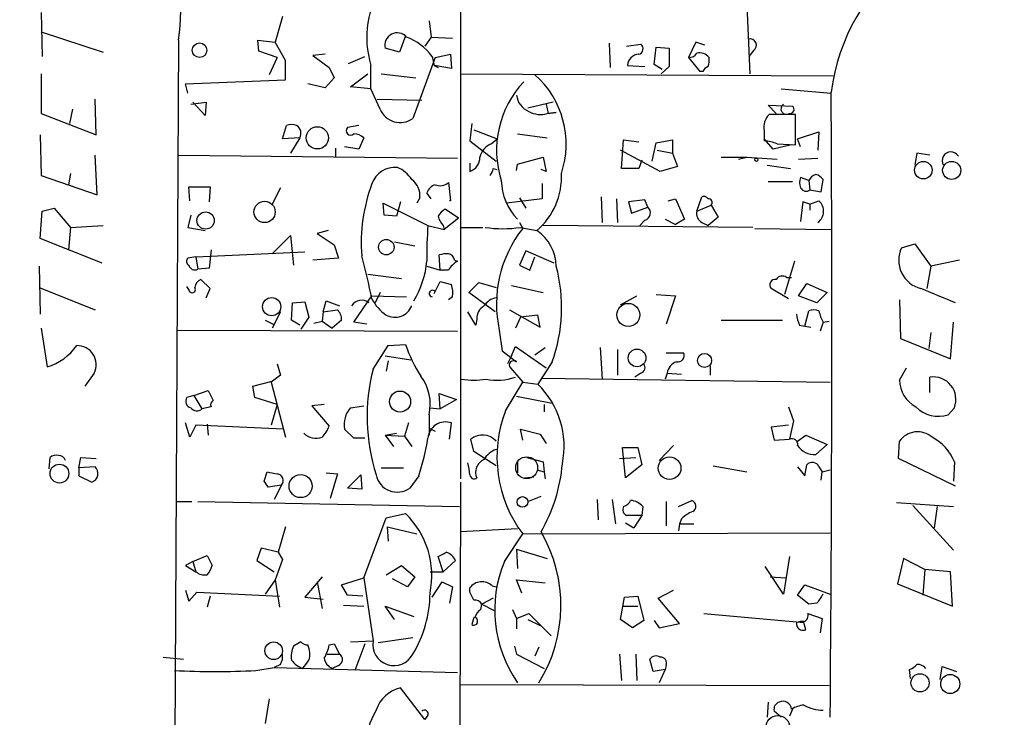
# Model space of a CAD drawing. Extents: x 5 to 747, y 823 to 1761.
# Drawn here: x 271 to 353, y 1015 to 1073 of the extents above; entities that cross this region are included whole.
import ezdxf

# ---------------------------------------------------------------- set-up
doc = ezdxf.new("R2010")
doc.units = 0
doc.header["$MEASUREMENT"] = 0
doc.layers.add('MAIN', color=5, linetype='CONTINUOUS')

msp = doc.modelspace()

# ---------------------------------------------------------------- linework, layer by layer
at = {"layer": 'MAIN'}
for p, q in [((307.4247, 1153.5264), (307.4247, 1034.6544)), ((330.8773, 1081.983), (331.47, 1068.3517)), ((272.542, 1073.4317), (272.6267, 1069.791)), ((292.608, 1073.093), (292.0153, 1070.9764)), ((304.8, 1072.7544), (304.9693, 1071.3997)), ((272.542, 1071.823), (277.7067, 1070.1297)), ((283.972, 1071.1457), (283.3793, 956.4224)), ((290.6607, 1070.2144), (290.576, 1071.1457)), ((290.576, 1071.1457), (292.0153, 1070.9764)), ((292.862, 1069.4524), (292.0153, 1070.9764)), ((302.8527, 1071.4844), (302.3447, 1070.1297)), ((304.9693, 1071.3997), (304.4613, 1070.6377)), ((304.9693, 1071.3997), (306.7473, 1071.315)), ((326.9827, 1070.9764), (326.39, 1069.7064)), ((327.7447, 1070.7224), (326.9827, 1070.9764)), ((292.1847, 1069.7064), (290.6607, 1070.2144)), ((302.3447, 1070.1297), (301.1593, 1070.4684)), ((319.786, 1070.8917), (319.8707, 1068.8597)), ((321.2253, 1070.6377), (322.4107, 1070.807)), ((323.5113, 1069.1137), (323.6807, 1070.553)), ((323.6807, 1070.553), (324.7813, 1070.4684)), ((324.7813, 1070.4684), (324.7813, 1068.9444)), ((331.8087, 1070.299), (331.3853, 1069.791)), ((292.1847, 1069.7064), (291.5073, 1068.267)), ((292.862, 1067.8437), (292.862, 1069.4524)), ((296.164, 1069.9604), (295.148, 1069.8757)), ((295.148, 1069.8757), (296.5027, 1068.8597)), ((298.1113, 1069.1984), (299.466, 1069.791)), ((305.308, 1069.7064), (303.4453, 1064.6264)), ((305.054, 1069.791), (305.2233, 1069.029)), ((305.308, 1069.7064), (306.578, 1069.9604)), ((306.578, 1069.9604), (306.6627, 1068.775)), ((326.39, 1069.7064), (327.3213, 1068.521)), ((296.5027, 1068.8597), (296.926, 1068.013)), ((299.974, 1067.0817), (299.974, 1069.029)), ((305.2233, 1069.029), (305.562, 1068.8597)), ((306.6627, 1068.775), (305.2233, 1069.029)), ((321.31, 1069.029), (322.7493, 1068.9444)), ((324.1887, 1068.6904), (323.5113, 1069.1137)), ((324.7813, 1068.9444), (324.104, 1068.3517)), ((327.5753, 1068.521), (327.3213, 1068.521)), ((272.542, 1068.3517), (272.542, 1065.0497)), ((284.5647, 1067.505), (292.862, 1067.8437)), ((296.926, 1068.013), (296.164, 1067.1664)), ((298.2807, 1067.251), (299.72, 1068.3517)), ((300.8207, 1068.3517), (303.6993, 1068.013)), ((307.4247, 1068.3517), (338.4127, 1068.1824)), ((284.734, 1066.743), (284.5647, 1067.505)), ((296.164, 1067.1664), (294.7247, 1067.505)), ((299.974, 1067.0817), (298.2807, 1067.251)), ((300.736, 1065.3884), (299.974, 1067.0817)), ((334.0947, 1067.0817), (338.2433, 1066.743)), ((277.114, 1063.2717), (277.0293, 1066.235)), ((300.482, 1066.235), (304.2073, 1066.1504)), ((275.1667, 1065.3884), (274.9127, 1064.203)), ((284.988, 1065.8117), (286.258, 1065.981)), ((286.1733, 1064.8804), (285.1573, 1065.981)), ((286.258, 1065.981), (286.1733, 1064.8804)), ((315.1293, 1065.981), (313.0127, 1065.473)), ((314.5367, 1065.8117), (314.706, 1065.0497)), ((333.6713, 1065.0497), (332.994, 1065.727)), ((332.994, 1065.727), (335.026, 1065.6424)), ((272.542, 1065.0497), (277.114, 1063.2717)), ((314.6213, 1065.0497), (315.3833, 1065.1344)), ((315.3833, 1065.1344), (314.706, 1065.0497)), ((335.28, 1064.965), (333.0787, 1064.965)), ((335.28, 1062.425), (335.28, 1064.965)), ((292.608, 1062.933), (292.9467, 1064.0337)), ((298.958, 1064.0337), (298.0267, 1063.8644)), ((308.356, 1064.203), (308.1867, 1062.7637)), ((308.5253, 1063.695), (310.4727, 1062.933)), ((332.6553, 1063.6104), (332.6553, 1062.7637)), ((272.4573, 1063.2717), (272.542, 1059.885)), ((294.0473, 1063.0177), (292.608, 1062.933)), ((294.0473, 1063.0177), (293.2853, 1061.7477)), ((299.3813, 1063.0177), (298.958, 1062.0864)), ((308.1867, 1062.7637), (310.388, 1061.0704)), ((309.9647, 1062.5097), (310.4727, 1062.933)), ((312.166, 1063.3564), (314.6213, 1063.0177)), ((320.802, 1060.4777), (320.9713, 1062.8484)), ((320.9713, 1062.8484), (322.2413, 1062.679)), ((323.6807, 1062.5944), (325.0353, 1062.8484)), ((325.0353, 1062.8484), (325.0353, 1061.7477)), ((333.4173, 1062.0864), (332.6553, 1062.933)), ((335.4493, 1062.933), (337.2273, 1063.5257)), ((335.7033, 1062.2557), (335.4493, 1062.933)), ((337.2273, 1063.5257), (337.1427, 1062.0017)), ((297.0107, 1062.171), (297.0107, 1061.409)), ((298.958, 1062.0864), (297.7727, 1062.2557)), ((324.0193, 1060.2237), (320.7173, 1062.0017)), ((323.342, 1061.0704), (323.6807, 1062.5944)), ((323.7653, 1062.0017), (325.0353, 1061.7477)), ((334.9413, 1062.425), (333.4173, 1062.0864)), ((333.756, 1062.5097), (335.28, 1062.425)), ((277.1987, 1058.2764), (277.0293, 1061.5784)), ((283.972, 1061.5784), (307.1707, 1061.3244)), ((312.166, 1060.8164), (314.2827, 1061.409)), ((314.2827, 1061.409), (314.5367, 1060.2237)), ((322.4953, 1061.155), (322.2413, 1060.4777)), ((325.0353, 1061.7477), (325.4587, 1060.647)), ((329.0993, 1061.409), (331.216, 1061.409)), ((330.5387, 1061.2397), (331.216, 1061.409)), ((331.216, 1061.409), (333.756, 1061.2397)), ((335.534, 1061.2397), (337.1427, 1061.3244)), ((345.3553, 1061.7477), (345.186, 1060.7317)), ((346.456, 1061.5784), (345.3553, 1061.7477)), ((308.1867, 1060.901), (308.1867, 1060.2237)), ((310.134, 1060.4777), (310.4727, 1060.393)), ((312.0813, 1060.3084), (312.166, 1060.8164)), ((314.5367, 1060.2237), (314.1133, 1060.393)), ((322.2413, 1060.4777), (320.802, 1060.4777)), ((325.4587, 1060.647), (324.0193, 1060.2237)), ((332.9093, 1060.7317), (334.8567, 1060.4777)), ((272.542, 1059.885), (277.1987, 1058.2764)), ((274.9973, 1060.0544), (274.828, 1059.123)), ((336.3807, 1059.4617), (335.7033, 1059.7157)), ((336.3807, 1059.4617), (336.4653, 1058.6997)), ((337.3967, 1058.5304), (337.566, 1059.5464)), ((284.9033, 1057.7684), (284.8187, 1058.9537)), ((284.8187, 1058.9537), (286.5967, 1058.9537)), ((286.5967, 1058.9537), (286.512, 1057.6837)), ((292.4387, 1058.869), (291.7613, 1057.5144)), ((306.4087, 1059.2924), (306.578, 1057.7684)), ((314.198, 1059.2077), (314.198, 1057.9377)), ((332.994, 1059.377), (335.026, 1059.377)), ((336.4653, 1058.6997), (337.3967, 1058.5304)), ((304.038, 1058.0224), (303.784, 1057.599)), ((304.9693, 1057.9377), (304.6307, 1058.4457)), ((314.198, 1057.9377), (311.2347, 1057.599)), ((312.3353, 1058.0224), (312.8433, 1057.1757)), ((319.1087, 1058.107), (319.1933, 1055.9904)), ((320.3787, 1057.9377), (320.4633, 1055.9904)), ((322.7493, 1057.853), (321.3947, 1057.6837)), ((323.0033, 1057.2604), (322.7493, 1057.853)), ((324.6967, 1057.7684), (325.2893, 1057.9377)), ((325.2893, 1057.9377), (326.0513, 1056.2444)), ((327.0673, 1056.9217), (327.4907, 1058.107)), ((272.6267, 1056.9217), (273.6427, 1057.1757)), ((273.6427, 1057.1757), (274.9973, 1055.567)), ((301.0747, 1056.583), (300.99, 1057.599)), ((300.99, 1057.599), (304.7153, 1055.7364)), ((302.4293, 1057.6837), (302.0907, 1056.4984)), ((307.2553, 1056.329), (306.1547, 1057.091)), ((306.578, 1057.7684), (306.4933, 1057.7684)), ((321.3947, 1057.6837), (321.6487, 1056.7524)), ((321.6487, 1056.7524), (323.0033, 1057.2604)), ((327.0673, 1056.9217), (328.2527, 1057.4297)), ((328.2527, 1057.4297), (328.8453, 1056.4137)), ((335.8727, 1057.6837), (335.7033, 1056.075)), ((336.4653, 1057.5144), (335.8727, 1057.6837)), ((336.4653, 1057.5144), (337.2273, 1057.7684)), ((336.4653, 1057.5144), (336.4653, 1057.0064)), ((272.4573, 1054.6357), (272.6267, 1056.9217)), ((284.988, 1056.583), (284.734, 1055.567)), ((302.0907, 1056.4984), (301.0747, 1056.583)), ((307.2553, 1056.329), (306.07, 1055.3977)), ((322.7493, 1056.1597), (322.326, 1055.7364)), ((324.4427, 1056.2444), (325.2893, 1055.821)), ((326.0513, 1056.2444), (325.2893, 1055.821)), ((328.8453, 1056.4137), (327.9987, 1055.7364)), ((274.9973, 1055.567), (274.828, 1053.7044)), ((274.9973, 1055.567), (277.7067, 1055.7364)), ((284.734, 1055.567), (286.1733, 1055.313)), ((304.7153, 1055.7364), (306.07, 1055.3977)), ((305.9853, 1055.7364), (306.07, 1055.3977)), ((307.5093, 1055.567), (309.2873, 1055.567)), ((312.3353, 1055.9904), (312.5893, 1055.4824)), ((312.42, 1055.567), (313.7747, 1055.313)), ((331.724, 1055.567), (314.2827, 1055.7364)), ((327.4907, 1055.9904), (327.9987, 1055.7364)), ((331.8933, 1055.4824), (338.2433, 1055.3977)), ((277.622, 1052.6037), (272.4573, 1054.6357)), ((291.7613, 1053.3657), (293.2853, 1054.8897)), ((293.2853, 1054.8897), (293.5393, 1052.4344)), ((296.418, 1055.313), (295.4867, 1055.059)), ((295.4867, 1055.059), (296.926, 1054.1277)), ((286.6813, 1053.7044), (286.512, 1052.1804)), ((296.926, 1054.1277), (297.2647, 1053.027)), ((301.9213, 1054.3817), (303.6147, 1054.043)), ((344.0853, 1053.8737), (345.186, 1054.2124)), ((345.186, 1054.2124), (346.5407, 1052.3497)), ((285.4113, 1053.1117), (284.734, 1053.027)), ((285.4113, 1053.1117), (294.4707, 1053.535)), ((285.4113, 1053.1117), (285.5807, 1052.0957)), ((297.2647, 1053.027), (295.148, 1052.8577)), ((305.7313, 1052.011), (305.6467, 1053.281)), ((312.8433, 1053.6197), (312.3353, 1052.4344)), ((315.214, 1052.6037), (312.8433, 1053.6197)), ((313.182, 1052.011), (313.6053, 1053.1117)), ((272.3727, 1052.3497), (272.4573, 1048.3704)), ((286.512, 1052.1804), (285.5807, 1052.0957)), ((304.6307, 1052.3497), (305.7313, 1052.011)), ((306.9167, 1052.8577), (307.1707, 1052.773)), ((312.3353, 1052.4344), (313.182, 1052.011)), ((335.1953, 1052.773), (334.3487, 1049.979)), ((346.5407, 1052.3497), (346.202, 1050.487)), ((348.9113, 1052.8577), (346.5407, 1052.3497)), ((286.5967, 1050.487), (285.8347, 1051.249)), ((299.72, 1051.6724), (302.514, 1051.3337)), ((306.4087, 1052.011), (305.7313, 1052.011)), ((334.518, 1051.4184), (334.9413, 1051.4184)), ((272.3727, 1050.5717), (277.0293, 1048.709)), ((284.8187, 1050.4024), (284.6493, 1050.6564)), ((286.258, 1049.725), (286.5967, 1050.487)), ((305.2233, 1050.0637), (305.7313, 1051.0797)), ((305.7313, 1051.0797), (306.6627, 1050.8257)), ((308.102, 1050.1484), (308.9487, 1050.995)), ((308.9487, 1050.995), (310.388, 1050.5717)), ((311.658, 1050.741), (314.2827, 1050.1484)), ((334.6873, 1049.6404), (333.248, 1050.487)), ((335.534, 1049.8944), (336.2113, 1050.9104)), ((336.2113, 1050.9104), (337.9047, 1050.1484)), ((298.5347, 1047.693), (300.0587, 1049.8944)), ((300.0587, 1049.8944), (302.9373, 1049.8097)), ((300.736, 1050.1484), (300.3127, 1049.3017)), ((306.7473, 1049.8097), (306.4087, 1049.5557)), ((310.3033, 1048.5397), (308.102, 1050.1484)), ((320.7173, 1049.1324), (322.072, 1049.8944)), ((323.6807, 1049.979), (325.2893, 1049.8944)), ((325.2893, 1049.8944), (324.5273, 1047.5237)), ((337.058, 1049.3017), (335.534, 1049.8944)), ((337.9047, 1050.1484), (337.058, 1049.3017)), ((293.37, 1047.8624), (293.4547, 1049.3017)), ((293.4547, 1049.3017), (294.4707, 1049.3864)), ((294.4707, 1049.3864), (294.8093, 1048.1164)), ((295.9947, 1048.5397), (296.2487, 1049.471)), ((296.2487, 1049.471), (297.3493, 1049.0477)), ((343.916, 1049.5557), (344.0007, 1046.3384)), ((292.4387, 1048.5397), (291.7613, 1047.185)), ((294.8093, 1048.1164), (294.132, 1047.1004)), ((295.9947, 1048.5397), (295.91, 1047.7777)), ((295.9947, 1048.5397), (297.18, 1048.709)), ((308.6947, 1047.439), (308.0173, 1048.5397)), ((311.4887, 1048.709), (314.0287, 1047.2697)), ((312.42, 1048.1164), (311.9967, 1047.185)), ((313.8593, 1048.2857), (312.42, 1048.1164)), ((314.0287, 1047.2697), (313.8593, 1048.2857)), ((336.042, 1047.3544), (336.3807, 1048.6244)), ((272.542, 1047.185), (273.05, 1043.9677)), ((291.1687, 1047.8624), (291.846, 1047.5237)), ((294.0473, 1047.439), (293.37, 1047.8624)), ((295.2327, 1047.6084), (295.91, 1047.7777)), ((295.91, 1047.7777), (296.7567, 1047.185)), ((297.5187, 1047.8624), (296.7567, 1047.185)), ((299.6353, 1047.5237), (298.5347, 1047.693)), ((308.7793, 1047.947), (308.6947, 1047.439)), ((329.0993, 1047.8624), (334.1793, 1047.8624)), ((335.6187, 1047.439), (336.042, 1047.3544)), ((336.042, 1047.3544), (336.55, 1047.2697)), ((337.566, 1047.693), (337.312, 1046.931)), ((337.566, 1047.693), (338.074, 1047.7777)), ((348.1493, 1044.645), (348.4033, 1047.693)), ((283.8873, 1047.0157), (307.1707, 1046.931)), ((310.642, 1047.0157), (310.896, 1045.3224)), ((344.0007, 1046.3384), (348.1493, 1044.645)), ((346.5407, 1046.8464), (346.3713, 1045.4917)), ((300.1433, 1043.7984), (301.4133, 1045.7457)), ((301.4133, 1045.7457), (302.8527, 1045.8304)), ((311.658, 1044.899), (311.9967, 1045.661)), ((311.9967, 1045.661), (314.5367, 1043.883)), ((313.6053, 1044.9837), (314.452, 1045.5764)), ((319.024, 1045.5764), (319.1933, 1042.9517)), ((301.1593, 1044.899), (303.276, 1044.5604)), ((310.896, 1045.3224), (312.0813, 1044.391)), ((311.658, 1044.899), (311.3193, 1044.2217)), ((320.4633, 1045.407), (320.4633, 1043.2904)), ((324.5273, 1045.153), (325.9667, 1045.153)), ((292.1847, 1044.2217), (292.4387, 1043.2904)), ((301.4133, 1044.4757), (301.244, 1043.629)), ((311.5733, 1043.883), (312.5893, 1042.6977)), ((315.0447, 1044.391), (313.8593, 1042.5284)), ((328.168, 1044.0524), (328.168, 1043.2904)), ((343.916, 1042.867), (344.5087, 1043.883)), ((276.9447, 1043.4597), (276.1827, 1042.359)), ((292.4387, 1043.2904), (291.6767, 1042.6977)), ((322.4107, 1043.4597), (321.9027, 1043.121)), ((324.612, 1043.4597), (324.4427, 1042.9517)), ((324.612, 1043.4597), (325.7973, 1043.375)), ((346.456, 1041.851), (346.456, 1043.121)), ((290.1527, 1042.359), (291.7613, 1042.7824)), ((290.322, 1041.4277), (290.1527, 1042.359)), ((291.6767, 1042.6977), (292.862, 1038.1257)), ((311.15, 1040.327), (312.5893, 1042.6977)), ((312.5893, 1042.6977), (313.8593, 1042.5284)), ((314.1133, 1043.0364), (338.1587, 1042.6977)), ((285.242, 1041.597), (284.6493, 1041.4277)), ((285.242, 1041.597), (286.4273, 1042.0204)), ((285.242, 1041.597), (285.9193, 1040.4964)), ((286.4273, 1042.0204), (286.8507, 1041.1737)), ((292.1847, 1040.835), (290.322, 1041.4277)), ((305.7313, 1040.4964), (305.6467, 1041.7664)), ((305.6467, 1041.7664), (307.086, 1041.2584)), ((315.0447, 1040.9197), (312.0813, 1041.5124)), ((286.6813, 1040.6657), (285.9193, 1040.4964)), ((292.1847, 1040.835), (291.6767, 1039.1417)), ((296.0793, 1040.835), (295.0633, 1040.7504)), ((295.0633, 1040.7504), (296.5027, 1039.057)), ((298.2807, 1040.581), (299.3813, 1040.7504)), ((307.086, 1041.2584), (305.7313, 1040.4964)), ((314.3673, 1040.835), (314.3673, 1040.2424)), ((334.6873, 1040.6657), (335.1107, 1039.4804)), ((304.8, 1039.9884), (304.8, 1038.295)), ((304.8847, 1040.581), (305.7313, 1040.4964)), ((348.488, 1040.581), (347.98, 1039.9884)), ((284.9033, 1038.1257), (284.5647, 1039.311)), ((285.4113, 1039.1417), (284.9033, 1038.1257)), ((292.6927, 1038.803), (285.4113, 1039.1417)), ((286.3427, 1039.2264), (286.4273, 1038.295)), ((303.1067, 1039.311), (302.768, 1038.2104)), ((306.4933, 1037.9564), (306.6627, 1039.311)), ((334.6873, 1039.1417), (333.248, 1038.9724)), ((333.248, 1038.9724), (333.502, 1037.8717)), ((335.1107, 1039.4804), (334.772, 1037.9564)), ((298.5347, 1038.041), (297.7727, 1038.803)), ((301.1593, 1038.295), (302.0907, 1038.4644)), ((301.1593, 1038.295), (301.8367, 1037.3637)), ((301.1593, 1038.295), (302.768, 1038.2104)), ((302.768, 1038.2104), (303.3607, 1037.3637)), ((304.8, 1038.8877), (305.308, 1038.6337)), ((312.5893, 1037.8717), (312.42, 1038.803)), ((312.42, 1038.803), (314.0287, 1038.3797)), ((314.0287, 1038.3797), (314.5367, 1037.6177)), ((335.4493, 1037.787), (336.1267, 1038.295)), ((336.1267, 1038.295), (337.9047, 1037.533)), ((299.466, 1038.041), (298.5347, 1038.041)), ((308.5253, 1036.9404), (308.2713, 1037.9564)), ((325.12, 1037.4484), (323.9347, 1036.1784)), ((333.502, 1037.8717), (334.772, 1037.9564)), ((337.9047, 1037.533), (336.9733, 1036.6864)), ((343.8313, 1036.3477), (343.916, 1037.787)), ((310.388, 1035.755), (308.5253, 1036.9404)), ((321.1407, 1034.739), (320.8867, 1037.279)), ((320.8867, 1037.279), (322.1567, 1037.279)), ((322.1567, 1037.279), (322.4953, 1035.8397)), ((273.2193, 1035.501), (273.304, 1036.4324)), ((275.6747, 1035.5857), (275.844, 1036.4324)), ((275.844, 1036.4324), (277.114, 1036.3477)), ((312.166, 1036.0937), (312.166, 1035.1624)), ((312.928, 1036.4324), (314.2827, 1036.0937)), ((314.2827, 1036.0937), (314.3673, 1035.247)), ((320.6327, 1036.3477), (321.9873, 1036.4324)), ((322.4953, 1035.8397), (321.1407, 1034.739)), ((328.422, 1035.755), (331.216, 1035.247)), ((336.042, 1034.9084), (336.2113, 1035.8397)), ((348.5727, 1034.0617), (343.8313, 1036.3477)), ((348.488, 1036.0937), (348.4033, 1034.485)), ((277.0293, 1035.6704), (275.6747, 1035.5857)), ((275.6747, 1035.5857), (275.6747, 1034.9084)), ((275.6747, 1034.9084), (276.7753, 1034.4004)), ((291.084, 1034.485), (291.338, 1035.247)), ((296.2487, 1035.1624), (297.18, 1035.0777)), ((297.18, 1035.0777), (296.5873, 1033.0457)), ((298.0267, 1033.8924), (299.1273, 1034.993)), ((299.1273, 1034.993), (299.212, 1033.8077)), ((300.8207, 1035.5857), (302.6833, 1035.5857)), ((303.9533, 1034.9084), (303.1913, 1033.8924)), ((313.7747, 1035.4164), (314.3673, 1035.247)), ((314.3673, 1035.247), (314.452, 1034.6544)), ((335.4493, 1035.6704), (336.042, 1034.9084)), ((337.2273, 1035.6704), (337.4813, 1035.247)), ((337.3967, 1034.5697), (337.4813, 1035.247)), ((337.4813, 1035.247), (338.1587, 1035.4164)), ((292.5233, 1034.1464), (291.4227, 1033.977)), ((292.5233, 1034.1464), (291.9307, 1032.961)), ((307.4247, 1034.4004), (307.34, 1004.005)), ((312.7587, 1034.739), (313.5207, 1034.8237)), ((299.212, 1033.8077), (298.0267, 1033.8924)), ((283.8027, 1032.7917), (285.0727, 1032.7917)), ((285.5807, 1032.7917), (307.34, 1032.3684)), ((313.0127, 1032.7917), (314.1133, 1033.215)), ((318.77, 1032.961), (318.8547, 1031.2677)), ((320.04, 1032.961), (320.294, 1030.929)), ((324.5273, 1032.7917), (324.5273, 1030.7597)), ((325.5433, 1032.3684), (326.644, 1032.8764)), ((343.662, 1032.707), (348.4033, 1032.3684)), ((345.0167, 1032.453), (348.4033, 1028.7277)), ((301.244, 1031.437), (302.8527, 1031.7757)), ((322.4953, 1031.6064), (321.2253, 1031.6064)), ((322.4953, 1031.6064), (321.818, 1030.5904)), ((322.58, 1032.3684), (322.4953, 1031.6064)), ((347.0487, 1032.3684), (346.7947, 1030.5904)), ((299.3813, 1026.4417), (301.244, 1031.437)), ((321.1407, 1031.0137), (321.818, 1030.5904)), ((325.628, 1030.929), (325.5433, 1030.3364)), ((325.7973, 1031.3524), (325.628, 1030.929)), ((325.628, 1030.929), (326.8133, 1030.929)), ((292.862, 1030.675), (292.2693, 1028.5584)), ((301.3287, 1030.675), (301.4133, 1029.4897)), ((301.3287, 1030.675), (303.784, 1030.0824)), ((312.166, 1030.5057), (307.4247, 1030.2517)), ((311.0653, 1027.7964), (312.5893, 1030.0824)), ((312.5893, 1030.0824), (338.1587, 1030.167)), ((290.83, 1028.897), (290.4913, 1027.881)), ((292.2693, 1028.5584), (290.83, 1028.897)), ((292.2693, 1028.5584), (292.608, 1027.9657)), ((312.0813, 1028.8124), (312.166, 1027.2037)), ((312.0813, 1028.8124), (314.6213, 1028.0504)), ((285.1573, 1027.7964), (284.5647, 1027.4577)), ((285.1573, 1027.7964), (286.3427, 1028.3044)), ((285.1573, 1027.7964), (285.4113, 1026.9497)), ((286.3427, 1028.3044), (286.766, 1027.4577)), ((290.4913, 1027.881), (291.9307, 1026.9497)), ((292.608, 1027.9657), (292.0153, 1026.2724)), ((305.9853, 1026.9497), (305.562, 1028.2197)), ((307.0013, 1027.881), (305.9853, 1026.9497)), ((334.772, 1028.2197), (334.264, 1025.087)), ((344.2547, 1028.0504), (343.7467, 1025.9337)), ((346.0327, 1027.119), (344.2547, 1028.0504)), ((284.5647, 1027.4577), (285.4113, 1026.9497)), ((301.244, 1026.6957), (302.514, 1027.4577)), ((302.514, 1027.4577), (303.6147, 1026.5264)), ((304.8847, 1026.9497), (305.9853, 1026.9497)), ((334.264, 1025.087), (332.74, 1027.373)), ((346.0327, 1027.119), (345.8633, 1025.0024)), ((348.1493, 1026.9497), (346.0327, 1027.119)), ((348.3187, 1024.071), (348.1493, 1026.9497)), ((292.0153, 1026.2724), (291.1687, 1025.087)), ((292.0153, 1026.2724), (292.354, 1023.9864)), ((295.91, 1026.5264), (294.4707, 1024.833)), ((295.4867, 1026.103), (295.91, 1023.9017)), ((297.5187, 1025.849), (299.3813, 1026.4417)), ((299.3813, 1026.4417), (300.1433, 1021.1924)), ((303.022, 1025.6797), (301.752, 1026.357)), ((303.6147, 1026.5264), (303.022, 1025.6797)), ((305.054, 1024.833), (305.9007, 1026.103)), ((305.9007, 1026.103), (306.7473, 1025.6797)), ((312.5047, 1025.1717), (312.0813, 1026.2724)), ((312.0813, 1026.2724), (314.452, 1026.0184)), ((333.1633, 1026.5264), (334.4333, 1026.4417)), ((343.7467, 1025.9337), (348.3187, 1024.071)), ((284.5647, 1025.4257), (284.8187, 1024.4944)), ((284.8187, 1024.4944), (285.496, 1025.2564)), ((285.496, 1025.2564), (292.354, 1024.9177)), ((298.0267, 1025.0024), (297.5187, 1025.849)), ((306.7473, 1025.6797), (306.4933, 1024.325)), ((308.1867, 1025.2564), (308.1867, 1025.595)), ((310.0493, 1025.7644), (310.388, 1025.6797)), ((323.85, 1024.7484), (325.12, 1025.4257)), ((335.4493, 1025.0024), (336.042, 1025.849)), ((336.042, 1025.849), (338.1587, 1025.087)), ((286.5967, 1024.9177), (286.3427, 1023.9864)), ((294.4707, 1024.833), (295.9947, 1024.6637)), ((299.2967, 1024.9177), (298.0267, 1025.0024)), ((309.118, 1023.817), (309.2027, 1024.2404)), ((310.134, 1024.7484), (309.2027, 1024.2404)), ((309.2027, 1024.2404), (310.2187, 1023.7324)), ((320.7173, 1022.9704), (321.056, 1024.833)), ((321.056, 1024.833), (322.1567, 1024.9177)), ((322.1567, 1024.9177), (322.6647, 1022.8857)), ((325.628, 1022.6317), (323.85, 1024.7484)), ((336.3807, 1024.2404), (335.4493, 1025.0024)), ((337.058, 1024.325), (336.3807, 1024.2404)), ((297.688, 1024.1557), (299.3813, 1024.071)), ((301.9213, 1022.9704), (301.1593, 1024.071)), ((301.1593, 1024.071), (303.53, 1023.2244)), ((311.7427, 1023.817), (312.0813, 1023.055)), ((312.0813, 1023.055), (313.0973, 1023.4784)), ((313.0973, 1023.4784), (314.96, 1021.6157)), ((320.8867, 1024.071), (322.1567, 1024.071)), ((327.66, 1023.4784), (335.9573, 1022.7164)), ((336.296, 1023.4784), (337.4813, 1023.055)), ((308.5253, 1023.1397), (308.356, 1022.547)), ((312.0813, 1023.055), (312.0813, 1022.2084)), ((313.0127, 1022.9704), (314.0287, 1022.4624)), ((321.7333, 1022.293), (320.7173, 1022.9704)), ((322.6647, 1022.8857), (321.7333, 1022.293)), ((323.5113, 1022.8857), (323.9347, 1022.293)), ((323.9347, 1022.293), (325.628, 1022.6317)), ((336.1267, 1022.1237), (335.9573, 1022.7164)), ((337.4813, 1023.055), (337.312, 1021.8697)), ((294.132, 1021.1077), (293.5393, 1020.769)), ((298.2807, 1021.1077), (300.1433, 1021.1924)), ((303.4453, 1021.4464), (300.5667, 1021.023)), ((296.5027, 1020.8537), (296.926, 1020.9384)), ((296.926, 1020.9384), (297.3493, 1020.0917)), ((299.466, 1020.9384), (298.6193, 1018.737)), ((311.912, 1020.769), (312.0813, 1020.0917)), ((313.944, 1020.6844), (313.6053, 1019.9224)), ((282.702, 1019.8377), (284.3953, 1019.6684)), ((296.3333, 1020.0917), (297.3493, 1020.0917)), ((312.0813, 1020.0917), (314.3673, 1018.9064)), ((320.6327, 1020.0917), (320.802, 1017.8904)), ((321.9873, 1020.0917), (322.072, 1017.8904)), ((323.4267, 1018.6524), (323.1727, 1019.6684)), ((290.4067, 1018.737), (291.9307, 1018.991)), ((292.4387, 1019.245), (291.9307, 1018.991)), ((291.9307, 1018.991), (307.1707, 1018.5677)), ((297.2647, 1019.1604), (296.7567, 1018.9064)), ((324.4427, 1018.8217), (323.4267, 1018.6524)), ((324.4427, 1018.8217), (323.9347, 1017.721)), ((324.5273, 1019.1604), (324.4427, 1018.8217)), ((344.8473, 1018.0597), (344.7627, 1018.8217)), ((347.3027, 1017.975), (347.472, 1019.0757)), ((347.472, 1019.0757), (348.6573, 1018.6524)), ((304.4613, 1014.673), (302.4293, 1017.2977)), ((338.074, 1017.467), (307.4247, 1017.5517)), ((291.5073, 1016.3664), (291.1687, 1014.3344)), ((332.994, 1016.1124), (332.9093, 1014.8424)), ((334.0947, 1014.8424), (333.502, 1015.3504)), ((335.026, 1015.5197), (334.772, 1014.927)), ((304.7153, 1015.0117), (304.4613, 1014.673))]:
    msp.add_line(p, q, dxfattribs=at)
for centre, radius in [((285.7175, 1070.2983), 0.6061), ((295.5203, 1063.0149), 0.9224), ((332.0203, 1061.1974), 0.1338), ((345.9016, 1060.3275), 0.7264), ((348.2612, 1060.3081), 0.7536), ((291.1264, 1056.8578), 0.884), ((286.2222, 1056.1438), 0.7174), ((301.2483, 1053.9246), 0.6415), ((291.7168, 1048.9807), 0.7529), ((321.3709, 1048.2933), 0.9586), ((322.0977, 1044.7207), 0.7326), ((327.7144, 1044.5144), 0.583), ((302.3917, 1041.0887), 0.874), ((274.0679, 1035.1036), 0.7828), ((324.8057, 1035.5592), 0.9392), ((294.1226, 1034.0622), 0.9596), ((312.5719, 1032.7437), 0.4428), ((291.884, 1020.3788), 0.7334), ((345.6305, 1017.707), 0.755), ((348.1428, 1017.6136), 0.7971)]:
    msp.add_circle(centre, radius, dxfattribs=at)
at = {"layer": 'MAIN', "color": 5}
for centre, radius in [((312.9193, 1035.5925), 0.9087), ((333.7983, 1013.9957), 0.9952)]:
    msp.add_circle(centre, radius, dxfattribs=at)
at = {"layer": 'MAIN'}
for centre, radius, start, end in [((267.3255, 1073.6592), 16.8353, 351.413617, 82.889927), ((354.9895, 1064.6627), 16.8856, 82.158347, 172.633486), ((307.4659, 1071.3439), 7.8414, 144.593385, 197.170471), ((302.1636, 1070.7138), 1.0338, 41.557608, 193.731124), ((301.047, 1066.7155), 5.0512, 37.507386, 68.023554), ((331.4972, 1070.7193), 0.5232, 306.543523, 102.349451), ((322.1143, 1070.4261), 0.4826, 285.254078, 52.111481), ((327.3214, 1069.1137), 0.9653, 37.88019, 105.261365), ((322.2837, 1068.9867), 0.9746, 92.493383, 177.51249), ((326.4746, 1070.3839), 0.6828, 262.88227, 330.239505), ((326.5169, 1069.4946), 1.5807, 339.629778, 7.700518), ((328.2956, 1068.2241), 0.7791, 112.400936, 157.599064), ((318.71, 1061.9878), 8.2928, 136.707234, 197.734906), ((308.4811, 1062.4921), 7.7206, 341.594386, 48.416627), ((-3431.9436, 1046.9705), 3770.2392, 359.5117481, 0.3017684), ((313.7023, 1066.7311), 1.6286, 185.546065, 248.193364), ((302.3939, 1066.0855), 1.7984, 202.805375, 305.775812), ((314.0427, 1066.7855), 1.8297, 238.888556, 288.434949), ((334.518, 1065.4307), 0.4579, 123.690068, 303.690068), ((334.8181, 1065.3807), 0.3342, 262.071139, 51.53563), ((334.1729, 1063.8795), 1.5413, 135.228688, 190.05514), ((293.37, 1063.0183), 1.1001, 67.369719, 112.630281), ((293.4126, 1063.3988), 0.7403, 329.017662, 59.052171), ((298.2807, 1063.6104), 0.3592, 135, 315), ((298.4839, 1062.002), 1.3554, 48.538483, 87.851992), ((332.5068, 1059.6083), 3.1589, 66.705668, 87.305524), ((310.5386, 1061.0797), 1.5409, 111.867006, 167.660345), ((307.795, 1061.3984), 1.2383, 288.440802, 0.490447), ((348.1916, 1061.1127), 0.7286, 30.965105, 210.969151), ((301.9947, 1058.5137), 2.0566, 84.962201, 160.278712), ((301.1456, 1058.1615), 2.6124, 32.013985, 66.786434), ((309.1765, 1060.5373), 0.9594, 317.162672, 356.438195), ((302.395, 1058.2047), 1.6531, 353.668612, 54.255226), ((315.5305, 1059.555), 4.7202, 181.132607, 224.537359), ((309.9616, 1059.7533), 5.8529, 310.654279, 2.948884), ((336.7203, 1059.2923), 1.1016, 157.396939, 202.59826), ((337.1846, 1059.1236), 0.8721, 104.021902, 157.18961), ((336.6343, 1058.8685), 1.1522, 36.039438, 72.889228), ((312.8605, 1054.3393), 13.6963, 159.178678, 184.786675), ((305.6044, 1058.1493), 1.0178, 106.930557, 163.069443), ((305.7221, 1060.0932), 1.0549, 246.886279, 310.609543), ((336.1448, 1059.0566), 0.4797, 203.02137, 311.924177), ((327.6601, 1057.7684), 0.3786, 26.565051, 116.578587), ((328.0409, 1057.6413), 0.2994, 315.027065, 98.103038), ((306.8744, 1055.7785), 1.4969, 118.737847, 151.253601), ((322.5461, 1056.7862), 0.6587, 287.970034, 46.045652), ((336.4666, 1056.9136), 1.1443, 306.21696, 48.33361), ((307.1896, 1056.904), 1.6774, 193.993164, 224.113543), ((327.9, 1056.7384), 0.8526, 167.585625, 241.312851), ((331.3604, 1053.4928), 26.7394, 175.186872, 181.542537), ((310.9384, 1066.1102), 10.6468, 262.000267, 277.9992), ((320.6258, 1049.1768), 10.215, 141.881554, 192.213849), ((311.6629, 1052.2484), 3.7218, 1.559679, 55.429474), ((346.2814, 1052.8414), 2.4266, 154.823633, 255.991245), ((285.0455, 1052.7692), 0.4043, 140.388559, 235.885527), ((216.6363, 1031.6559), 85.339, 12.165836, 14.620233), ((306.2393, 1051.4196), 1.9535, 85.025178, 107.659526), ((306.3239, 1052.7729), 0.5988, 8.140927, 81.859073), ((285.3344, 1052.5681), 0.5327, 194.534455, 297.536644), ((296.8596, 1053.529), 7.8078, 328.68537, 354.44355), ((308.4803, 1050.7014), 2.4508, 122.29978, 147.70022), ((302.3089, 1048.9194), 13.5169, 340.426413, 14.701211), ((286.1368, 1050.4932), 0.8139, 111.787031, 174.465227), ((333.612, 1050.7833), 0.4694, 82.743283, 219.145968), ((334.1755, 1050.9294), 0.597, 54.992255, 147.630393), ((285.0955, 1050.4187), 0.2772, 183.370101, 33.495185), ((304.6717, 1050.1484), 2.103, 350.732063, 18.787319), ((50.8135, 330.2319), 778.2814, 67.5060712, 67.735258), ((303.1574, 1051.1558), 3.4494, 206.060658, 236.309933), ((305.089, 1050.0766), 0.2691, 35.532728, 262.529133), ((310.7266, 1048.1164), 1.6439, 101.886863, 145.491118), ((299.1963, 1048.5439), 0.9718, 51.240749, 148.773346), ((301.9648, 1049.6044), 1.5028, 241.339031, 338.257353), ((309.9929, 1048.0034), 1.2149, 120.734063, 182.66081), ((296.5332, 1047.9592), 0.9902, 354.39016, 49.217958), ((337.6185, 1048.4847), 2.2567, 182.903231, 207.605171), ((336.804, 1047.6077), 1.1013, 67.395743, 112.604257), ((340.4558, 1049.2712), 3.2927, 191.328702, 208.640179), ((271.6104, 1048.54), 4.7936, 287.476738, 324.343384), ((275.5456, 1044.1749), 1.5713, 332.924529, 91.469642), ((313.3767, 1049.303), 11.0821, 198.261319, 213.380194), ((325.4798, 1044.9202), 0.5397, 258.694232, 25.553719), ((311.8358, 1044.1285), 0.3594, 46.916663, 223.083337), ((322.2837, 1043.9254), 0.4827, 285.254078, 37.87186), ((325.7247, 1043.3266), 1.1207, 108.23609, 173.17875), ((315.8536, 1039.8452), 16.2, 165.875833, 197.42865), ((301.0424, 1040.8773), 3.8613, 346.690744, 37.085649), ((310.4459, 1047.7225), 4.8558, 259.263501, 288.624873), ((346.7311, 1041.2583), 1.8829, 338.917922, 98.401216), ((308.5253, 1049.003), 6.136, 260.469059, 279.530941), ((308.8339, 1037.3675), 7.2034, 348.443447, 45.762114), ((346.4715, 1042.9222), 2.5561, 181.237423, 241.980255), ((285.1362, 1041.1314), 0.57, 148.677654, 254.930019), ((287.02, 1040.835), 0.3787, 116.558284, 206.558284), ((347.1756, 1042.5282), 2.6641, 224.355195, 287.573924), ((285.4857, 1040.892), 0.5869, 212.000209, 317.623875), ((299.8043, 1039.1841), 2.067, 137.484104, 190.624423), ((321.1857, 1036.5135), 10.7358, 159.193538, 216.800732), ((294.033, 1039.9745), 2.6346, 315.433655, 339.619837), ((306.1644, 1037.947), 1.4522, 69.93161, 176.288546), ((295.404, 1039.4469), 1.4148, 223.983361, 290.956099), ((309.2445, 1036.8079), 1.5054, 40.571159, 130.276812), ((345.4217, 1036.7478), 1.8295, 48.862684, 145.387442), ((279.6793, 1042.472), 25.4251, 342.69335, 349.963431), ((334.9836, 1037.5331), 0.4733, 349.691906, 116.559637), ((336.8322, 1038.3092), 1.6289, 211.900614, 274.969284), ((344.7185, 1034.508), 4.0895, 22.814829, 62.207397), ((273.7696, 1036.0092), 0.6292, 70.338213, 137.731211), ((274.017, 1036.0251), 0.5777, 15.388205, 93.542927), ((311.0149, 1035.3245), 1.8921, 109.349497, 150.263006), ((305.0508, 1034.9923), 3.1359, 0.01279, 18.917978), ((309.8167, 1035.2128), 1.1405, 112.949896, 204.547067), ((302.1392, 1037.1197), 13.8039, 330.162655, 355.032471), ((336.6613, 1035.4068), 0.6244, 24.972543, 136.109565), ((276.5171, 1035.1124), 0.7574, 289.932693, 47.45052), ((334.0921, 1246.866), 215.8947, 258.578089, 258.807241), ((292.1212, 1034.5274), 0.554, 316.543415, 83.41766), ((302.1547, 1035.3577), 1.7949, 191.723756, 305.276807), ((308.5676, 1035.0635), 0.3874, 190.48609, 303.119959), ((164.2649, 949.5637), 152.6261, 33.578069, 33.807272), ((320.7598, 1033.2149), 0.8725, 284.02828, 337.173035), ((321.4382, 1031.3547), 1.5269, 41.598948, 85.274065), ((326.4714, 1032.3912), 0.515, 299.969781, 70.418022), ((297.8938, 1026.6353), 7.1424, 348.175462, 46.029583), ((321.4794, 1032.1144), 0.568, 153.43946, 243.425927), ((327.6463, 1029.4745), 2.6354, 110.376144, 134.555713), ((303.5888, 1024.1274), 12.1767, 328.256371, 30.195505), ((221.2407, 1197.684), 189.2835, 296.453817, 296.68304), ((305.8464, 1027.3492), 1.2714, 24.724783, 71.999696), ((320.7616, 1023.7579), 10.5037, 157.388317, 215.081306), ((286.1311, 1027.7544), 1.0796, 228.187532, 281.302647), ((285.1384, 1027.8633), 1.6774, 315.886457, 346.006836), ((309.1906, 1024.8816), 1.2316, 45.792845, 144.601312), ((295.0669, 1025.2096), 9.8179, 328.581556, 359.77882), ((139.006, 940.2677), 189.3283, 26.443693, 26.672876), ((527.8118, 897.7061), 228.9527, 146.195334, 146.424517), ((308.61, 1023.9015), 0.6827, 29.760495, 97.126057), ((309.8791, 1022.717), 1.3376, 124.679712, 161.578596), ((335.8092, 1023.2984), 0.519, 286.58081, 20.292464), ((308.52, 1022.8275), 0.3249, 239.686445, 73.918959), ((335.8939, 1022.6105), 0.5397, 168.683821, 295.558299), ((335.8301, 1021.5742), 1.2334, 84.080475, 112.168895), ((294.784, 1021.8106), 0.9587, 227.151439, 266.453861), ((301.8809, 1020.902), 1.7618, 170.512013, 332.617553), ((295.233, 1019.9223), 1.8935, 153.439008, 190.301058), ((293.1949, 1020.114), 1.6993, 341.815622, 25.805033), ((293.3528, 1021.4336), 3.2028, 328.350542, 349.56859), ((291.4651, 1019.8799), 1.1624, 326.890992, 10.498837), ((295.0775, 1020.9526), 2.1885, 218.719095, 249.226395), ((125.2143, 1146.257), 211.6804, 323.014179, 323.24334), ((297.201, 1019.9562), 1.1399, 190.267983, 247.060778), ((297.092, 1019.6456), 0.515, 289.59246, 60.024662), ((323.6768, 1019.349), 0.5968, 54.975732, 147.641471), ((324.0677, 1019.3449), 0.4952, 338.127696, 95.609274), ((287.02, 1086.4027), 67.7504, 267.13471, 272.86529), ((344.4234, 1019.9231), 1.1525, 287.122101, 323.958372), ((345.3822, 1018.2789), 0.9665, 40.484912, 91.594926), ((303.0805, 1014.5476), 2.8261, 103.32178, 161.699684), ((334.1128, 1015.5097), 0.6312, 107.280921, 194.617437), ((334.2216, 1015.4532), 0.7227, 5.279118, 114.203165), ((305.622, 1012.3422), 6.0715, 149.376273, 179.577223), ((304.419, 1015.1176), 0.3147, 340.332702, 132.282263), ((336.2545, 1013.2737), 2.6017, 96.55931, 120.314138), ((337.6277, 1018.9371), 3.5027, 241.517218, 268.990667)]:
    msp.add_arc(centre, radius, start, end, dxfattribs=at)

doc.saveas('drawing.dxf')
